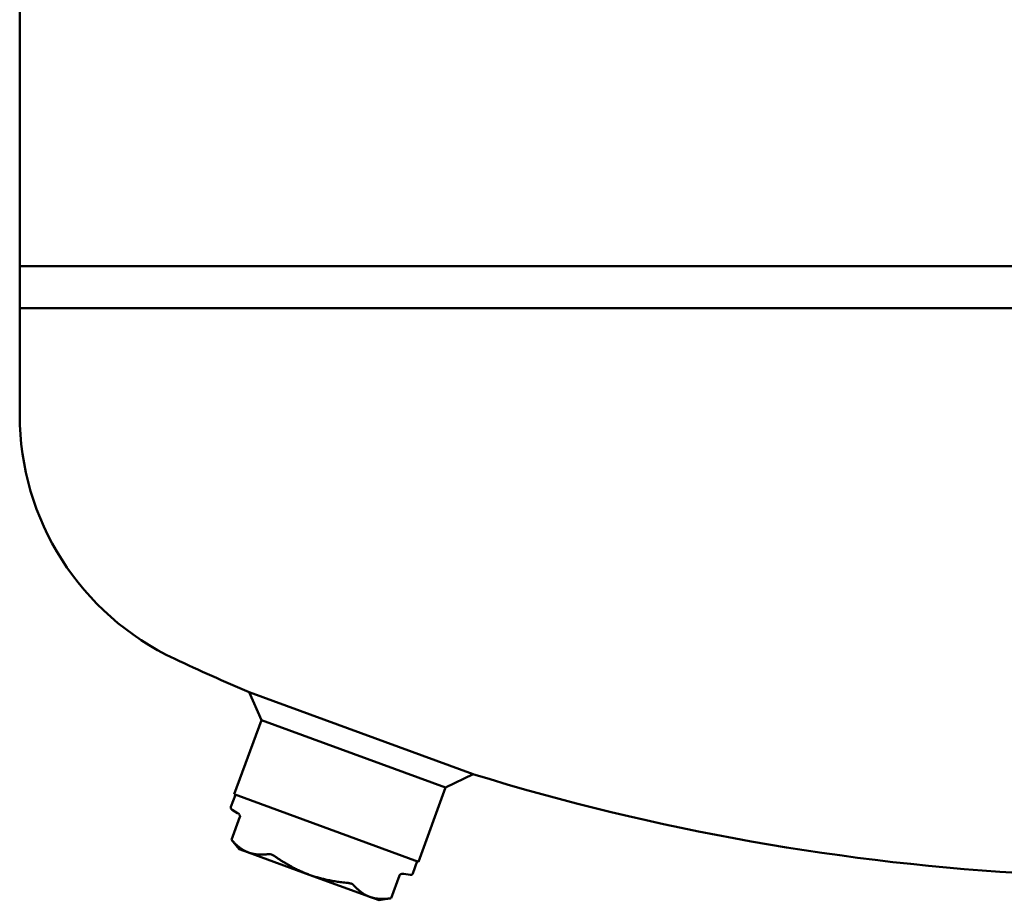
# Model space of a CAD drawing. Units: millimetres. Extents: x 202 to 3953, y 45 to 2925.
# Drawn here: x 2342 to 2540, y 910 to 1087 of the extents above; entities that cross this region are included whole.
import ezdxf

# ---------------------------------------------------------------- set-up
doc = ezdxf.new("R2010")
doc.units = ezdxf.units.MM
doc.header["$LTSCALE"] = 10
doc.layers.add('Sichtbar (ISO)', color=7, linetype='Continuous', lineweight=50)

msp = doc.modelspace()

# ---------------------------------------------------------------- linework, layer by layer
at = {"layer": 'Sichtbar (ISO)'}
for p, q in [((2341.59, 1037.66), (2341.59, 1415.76)), ((2341.59, 1037.66), (2798.59, 1037.66)), ((2798.59, 1037.66), (2341.59, 1037.66)), ((2341.59, 1029.16), (2341.59, 1037.66)), ((2341.59, 1029.16), (2798.59, 1029.16)), ((2341.59, 1029.16), (2341.59, 1007.66)), ((2341.59, 1029.16), (2798.59, 1029.16)), ((2387.77, 951.89), (2410.3, 943.64)), ((2390.23, 946.26), (2387.77, 951.89)), ((2384.76, 931.33), (2390.23, 946.26)), ((2408.77, 939.47), (2390.23, 946.26)), ((2410.3, 943.64), (2432.83, 935.4)), ((2427.32, 932.68), (2408.77, 939.47)), ((2427.32, 932.68), (2432.83, 935.4)), ((2421.85, 917.75), (2427.32, 932.68)), ((2384.11, 928.82), (2385, 931.24)), ((2421.85, 917.75), (2384.76, 931.33)), ((2385.45, 927.56), (2384.33, 928.21)), ((2385.92, 926.76), (2384.24, 922.15)), ((2385.78, 920.3), (2384.24, 922.15)), ((2385.78, 920.3), (2387.67, 919.61)), ((2387.67, 919.61), (2399.87, 915.15)), ((2420.73, 915.41), (2421.62, 917.84)), ((2399.87, 915.15), (2412.07, 910.68)), ((2418.02, 915.01), (2416.33, 910.41)), ((2418.9, 915.32), (2420.18, 915.09)), ((2412.07, 910.68), (2413.96, 909.99)), ((2413.96, 909.99), (2416.33, 910.41))]:
    msp.add_line(p, q, dxfattribs=at)
for centre, radius, start, end in [((2395.79, 1007.66), 54.2, 180, 244.9266), ((2570.09, 1380.2), 465.5, 244.9266, 246.9427), ((2570.09, 1380.2), 465.5, 252.8504, 267.0461), ((2384.58, 928.65), 0.5, 159.8965, 239.8965), ((2420.26, 915.58), 0.5, 259.8965, 339.8965)]:
    msp.add_arc(centre, radius, start, end, dxfattribs=at)
for points, knots in [([(2385.92, 926.76), (2385.93, 926.79), (2385.94, 926.81), (2385.94, 926.87), (2385.94, 926.9), (2385.93, 926.98), (2385.92, 927.02), (2385.88, 927.12), (2385.85, 927.18), (2385.76, 927.31), (2385.7, 927.38), (2385.57, 927.48), (2385.51, 927.53), (2385.45, 927.56)], [0, 0, 0, 0, 0.00810892, 0.00810892, 0.01729726, 0.01729726, 0.03089642, 0.03089642, 0.05036541, 0.05036541, 0.07703758, 0.07703758, 0.09936273, 0.09936273, 0.09936273, 0.09936273]), ([(2384.24, 922.15), (2384.24, 922.15), (2384.27, 922.11), (2384.35, 922.02), (2384.37, 922), (2384.39, 921.98)], [0.71647309, 0.71647309, 0.71647309, 0.71647309, 0.77856612, 0.77856612, 0.79318128, 0.79318128, 0.79318128, 0.79318128]), ([(2391.71, 919.3), (2391.74, 919.31), (2391.77, 919.31), (2391.93, 919.31), (2392.09, 919.28), (2392.43, 919.15), (2392.62, 919.06), (2392.84, 918.92), (2392.89, 918.89), (2392.93, 918.86)], [0.6397649, 0.6397649, 0.6397649, 0.6397649, 0.6543801, 0.6543801, 0.7164731, 0.7164731, 0.7785661, 0.7785661, 0.7931813, 0.7931813, 0.7931813, 0.7931813]), ([(2418.9, 915.32), (2418.83, 915.33), (2418.76, 915.34), (2418.62, 915.34), (2418.55, 915.33), (2418.38, 915.3), (2418.28, 915.26), (2418.14, 915.18), (2418.1, 915.14), (2418.05, 915.07), (2418.03, 915.05), (2418.02, 915.01)], [0, 0, 0, 0, 0.02110774, 0.02110774, 0.04150731, 0.04150731, 0.07344104, 0.07344104, 0.08929806, 0.08929806, 0.099221, 0.099221, 0.099221, 0.099221]), ([(2407.57, 913.5), (2407.62, 913.5), (2407.67, 913.49), (2407.8, 913.47), (2407.87, 913.46), (2407.95, 913.44)], [0.6397649, 0.6397649, 0.6397649, 0.6397649, 0.65438005, 0.65438005, 0.67661377, 0.67661377, 0.67661377, 0.67661377]), ([(2407.95, 913.44), (2408.08, 913.42), (2408.2, 913.38), (2408.48, 913.28), (2408.62, 913.2), (2408.75, 913.1), (2408.77, 913.07), (2408.79, 913.05)], [0.6766138, 0.6766138, 0.6766138, 0.6766138, 0.7164731, 0.7164731, 0.7785661, 0.7785661, 0.7931813, 0.7931813, 0.7931813, 0.7931813]), ([(2416.11, 910.37), (2416.13, 910.38), (2416.16, 910.38), (2416.28, 910.4), (2416.33, 910.41), (2416.33, 910.41)], [0.6397649, 0.6397649, 0.6397649, 0.6397649, 0.65438005, 0.65438005, 0.71647309, 0.71647309, 0.71647309, 0.71647309])]:
    msp.add_open_spline(points, degree=3, knots=knots, dxfattribs=at)
for points, weights in [([(2384.39, 921.98), (2385.95, 920.24), (2387.67, 919.61)], [1.32649222516, 1.41068652182, 1.41068652182]), ([(2387.67, 919.61), (2389.39, 918.98), (2391.71, 919.3)], [1.41068652182, 1.41068652182, 1.32649222516]), ([(2392.93, 918.86), (2396.43, 916.41), (2399.87, 915.15)], [1.32647975736, 1.41067326267, 1.41067326267]), ([(2399.87, 915.15), (2403.31, 913.89), (2407.57, 913.5)], [1.41067326267, 1.41067326267, 1.32647975751]), ([(2408.79, 913.05), (2410.35, 911.31), (2412.07, 910.68)], [1.32649446417, 1.41068890295, 1.41068890295]), ([(2412.07, 910.68), (2413.79, 910.05), (2416.11, 910.37)], [1.41068890295, 1.41068890295, 1.32649446417])]:
    msp.add_rational_spline(points, weights, degree=2, dxfattribs=at)

doc.saveas('drawing.dxf')
